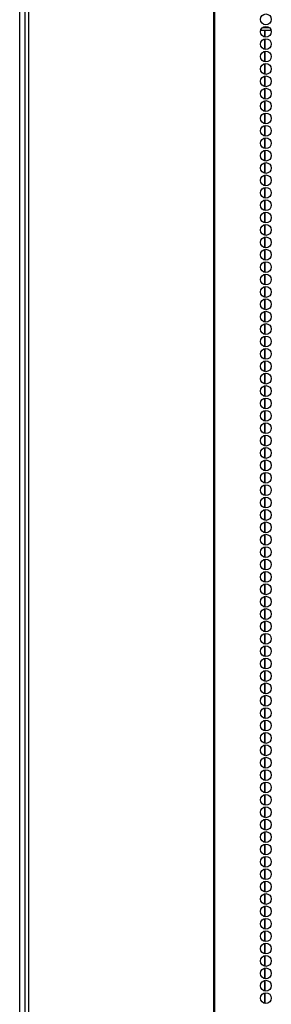
# Model space of a CAD drawing. Units: inches. Extents: x -263 to 43, y -61 to 166.
# Drawn here: x -165 to -161, y 26 to 41 of the extents above; entities that cross this region are included whole.
import ezdxf

# ---------------------------------------------------------------- set-up
doc = ezdxf.new("R2010")
doc.units = ezdxf.units.IN
doc.header["$MEASUREMENT"] = 0
doc.layers.add('TFR-TRI', color=7, linetype='CONTINUOUS')

msp = doc.modelspace()

# ---------------------------------------------------------------- linework, layer by layer
at = {"layer": 'TFR-TRI', "color": 173, "linetype": 'Continuous'}
msp.add_line((-164.748, 13.995), (-164.748, 95.386), dxfattribs=at)
at = {"layer": 'TFR-TRI', "color": 30, "linetype": 'Continuous'}
for p, q in [((-164.669, 95.069), (-164.669, 13.148)), ((-164.616, 95.069), (-164.616, 13.148)), ((-161.793, 95.069), (-161.793, 13.148)), ((-161.775, 13.148), (-161.775, 95.069))]:
    msp.add_line(p, q, dxfattribs=at)
at = {"layer": 'TFR-TRI', "color": 95, "linetype": 'Continuous'}
for p, q in [((-161.074, 40.715), (-160.916, 40.715)), ((-161.048, 40.755), (-160.942, 40.755))]:
    msp.add_line(p, q, dxfattribs=at)
at = {"layer": 'TFR-TRI', "color": 155, "linetype": 'Continuous'}
for p, q in [((-161.009, 40.716), (-161.009, 40.611)), ((-161.009, 40.585), (-161.009, 40.422)), ((-161.009, 40.396), (-161.009, 40.232)), ((-161.009, 40.206), (-161.009, 40.043)), ((-161.009, 40.017), (-161.009, 39.855)), ((-161.009, 39.829), (-161.009, 39.666)), ((-161.009, 39.64), (-161.009, 39.476)), ((-161.009, 39.45), (-161.009, 39.288)), ((-161.009, 39.262), (-161.009, 39.099)), ((-161.009, 39.073), (-161.009, 38.91)), ((-161.009, 38.884), (-161.009, 38.72)), ((-161.009, 38.694), (-161.009, 38.532)), ((-161.009, 38.506), (-161.009, 38.343)), ((-161.009, 38.317), (-161.009, 38.153)), ((-161.009, 38.127), (-161.009, 37.965)), ((-161.009, 37.939), (-161.009, 37.776)), ((-161.009, 37.75), (-161.009, 37.587)), ((-161.009, 37.561), (-161.009, 37.397)), ((-161.009, 37.371), (-161.009, 37.209)), ((-161.009, 37.183), (-161.009, 37.02)), ((-161.009, 36.994), (-161.009, 36.831)), ((-161.009, 36.805), (-161.009, 36.642)), ((-161.009, 36.616), (-161.009, 36.453)), ((-161.009, 36.427), (-161.009, 36.264)), ((-161.009, 36.238), (-161.009, 36.074)), ((-161.009, 36.05), (-161.009, 35.886)), ((-161.009, 35.86), (-161.009, 35.697)), ((-161.009, 35.671), (-161.009, 35.508)), ((-161.009, 35.482), (-161.009, 35.32)), ((-161.009, 35.294), (-161.009, 35.13)), ((-161.009, 35.104), (-161.009, 34.941)), ((-161.009, 34.915), (-161.009, 34.753)), ((-161.009, 34.727), (-161.009, 34.563)), ((-161.009, 34.537), (-161.009, 34.374)), ((-161.009, 34.348), (-161.009, 34.185)), ((-161.009, 34.159), (-161.009, 33.997)), ((-161.009, 33.971), (-161.009, 33.807)), ((-161.009, 33.781), (-161.009, 33.618)), ((-161.009, 33.592), (-161.009, 33.43)), ((-161.009, 33.404), (-161.009, 33.241)), ((-161.009, 33.215), (-161.009, 33.051)), ((-161.009, 33.025), (-161.009, 32.862)), ((-161.009, 32.836), (-161.009, 32.674)), ((-161.009, 32.648), (-161.009, 32.485)), ((-161.009, 32.459), (-161.009, 32.295)), ((-161.009, 32.269), (-161.009, 32.107)), ((-161.009, 32.081), (-161.009, 31.918)), ((-161.009, 31.892), (-161.009, 31.728)), ((-161.009, 31.702), (-161.009, 31.539)), ((-161.009, 31.513), (-161.009, 31.351)), ((-161.009, 31.325), (-161.009, 31.162)), ((-161.009, 31.136), (-161.009, 30.972)), ((-161.009, 30.946), (-161.009, 30.784)), ((-161.009, 30.758), (-161.009, 30.595)), ((-161.009, 30.569), (-161.009, 30.406)), ((-161.009, 30.38), (-161.009, 30.216)), ((-161.009, 30.19), (-161.009, 30.028)), ((-161.009, 30.002), (-161.009, 29.839)), ((-161.009, 29.813), (-161.009, 29.649)), ((-161.009, 29.623), (-161.009, 29.461)), ((-161.009, 29.435), (-161.009, 29.272)), ((-161.009, 29.246), (-161.009, 29.083)), ((-161.009, 29.057), (-161.009, 28.893)), ((-161.009, 28.869), (-161.009, 28.705)), ((-161.009, 28.679), (-161.009, 28.516)), ((-161.009, 28.49), (-161.009, 28.327)), ((-161.009, 28.301), (-161.009, 28.138)), ((-161.009, 28.112), (-161.009, 27.949)), ((-161.009, 27.923), (-161.009, 27.76)), ((-161.009, 27.734), (-161.009, 27.572)), ((-161.009, 27.546), (-161.009, 27.382)), ((-161.009, 27.356), (-161.009, 27.193)), ((-161.009, 27.167), (-161.009, 27.004)), ((-161.009, 26.978), (-161.009, 26.816)), ((-161.009, 26.79), (-161.009, 26.626)), ((-161.009, 26.6), (-161.009, 26.437)), ((-161.009, 26.411), (-161.009, 26.249)), ((-161.009, 26.223), (-161.009, 26.06)), ((-161.009, 26.034), (-161.009, 25.87))]:
    msp.add_line(p, q, dxfattribs=at)
at = {"layer": 'TFR-TRI', "color": 87, "linetype": 'Continuous'}
for p, q in [((-161.009, 40.611), (-161.009, 40.716)), ((-161.009, 40.422), (-161.009, 40.585)), ((-161.009, 40.232), (-161.009, 40.396)), ((-161.009, 40.043), (-161.009, 40.206)), ((-161.009, 39.855), (-161.009, 40.017)), ((-161.009, 39.666), (-161.009, 39.829)), ((-161.009, 39.476), (-161.009, 39.64)), ((-161.009, 39.288), (-161.009, 39.45)), ((-161.009, 39.099), (-161.009, 39.262)), ((-161.009, 38.91), (-161.009, 39.073)), ((-161.009, 38.72), (-161.009, 38.884)), ((-161.009, 38.532), (-161.009, 38.694)), ((-161.009, 38.343), (-161.009, 38.506)), ((-161.009, 38.153), (-161.009, 38.317)), ((-161.009, 37.965), (-161.009, 38.127)), ((-161.009, 37.776), (-161.009, 37.939)), ((-161.009, 37.587), (-161.009, 37.75)), ((-161.009, 37.397), (-161.009, 37.561)), ((-161.009, 37.209), (-161.009, 37.371)), ((-161.009, 37.02), (-161.009, 37.183)), ((-161.009, 36.831), (-161.009, 36.994)), ((-161.009, 36.642), (-161.009, 36.805)), ((-161.009, 36.453), (-161.009, 36.616)), ((-161.009, 36.264), (-161.009, 36.427)), ((-161.009, 36.074), (-161.009, 36.238)), ((-161.009, 35.886), (-161.009, 36.05)), ((-161.009, 35.697), (-161.009, 35.86)), ((-161.009, 35.508), (-161.009, 35.671)), ((-161.009, 35.32), (-161.009, 35.482)), ((-161.009, 35.13), (-161.009, 35.294)), ((-161.009, 34.941), (-161.009, 35.104)), ((-161.009, 34.753), (-161.009, 34.915)), ((-161.009, 34.563), (-161.009, 34.727)), ((-161.009, 34.374), (-161.009, 34.537)), ((-161.009, 34.185), (-161.009, 34.348)), ((-161.009, 33.997), (-161.009, 34.159)), ((-161.009, 33.807), (-161.009, 33.971)), ((-161.009, 33.618), (-161.009, 33.781)), ((-161.009, 33.43), (-161.009, 33.592)), ((-161.009, 33.241), (-161.009, 33.404)), ((-161.009, 33.051), (-161.009, 33.215)), ((-161.009, 32.862), (-161.009, 33.025)), ((-161.009, 32.674), (-161.009, 32.836)), ((-161.009, 32.485), (-161.009, 32.648)), ((-161.009, 32.295), (-161.009, 32.459)), ((-161.009, 32.107), (-161.009, 32.269)), ((-161.009, 31.918), (-161.009, 32.081)), ((-161.009, 31.728), (-161.009, 31.892)), ((-161.009, 31.539), (-161.009, 31.702)), ((-161.009, 31.351), (-161.009, 31.513)), ((-161.009, 31.162), (-161.009, 31.325)), ((-161.009, 30.972), (-161.009, 31.136)), ((-161.009, 30.784), (-161.009, 30.946)), ((-161.009, 30.595), (-161.009, 30.758)), ((-161.009, 30.406), (-161.009, 30.569)), ((-161.009, 30.216), (-161.009, 30.38)), ((-161.009, 30.028), (-161.009, 30.19)), ((-161.009, 29.839), (-161.009, 30.002)), ((-161.009, 29.649), (-161.009, 29.813)), ((-161.009, 29.461), (-161.009, 29.623)), ((-161.009, 29.272), (-161.009, 29.435)), ((-161.009, 29.083), (-161.009, 29.246)), ((-161.009, 28.893), (-161.009, 29.057)), ((-161.009, 28.705), (-161.009, 28.869)), ((-161.009, 28.516), (-161.009, 28.679)), ((-161.009, 28.327), (-161.009, 28.49)), ((-161.009, 28.138), (-161.009, 28.301)), ((-161.009, 27.949), (-161.009, 28.112)), ((-161.009, 27.76), (-161.009, 27.923)), ((-161.009, 27.572), (-161.009, 27.734)), ((-161.009, 27.382), (-161.009, 27.546)), ((-161.009, 27.193), (-161.009, 27.356)), ((-161.009, 27.004), (-161.009, 27.167)), ((-161.009, 26.816), (-161.009, 26.978)), ((-161.009, 26.626), (-161.009, 26.79)), ((-161.009, 26.437), (-161.009, 26.6)), ((-161.009, 26.249), (-161.009, 26.411)), ((-161.009, 26.06), (-161.009, 26.223)), ((-161.009, 25.87), (-161.009, 26.034))]:
    msp.add_line(p, q, dxfattribs=at)
at = {"layer": 'TFR-TRI', "color": 30, "linetype": 'Continuous'}
for centre in [(-160.995, 40.88), (-160.995, 40.691), (-160.995, 40.502), (-160.995, 40.313), (-160.995, 40.124), (-160.995, 39.935), (-160.995, 39.746), (-160.995, 39.558), (-160.995, 39.369), (-160.995, 39.18), (-160.995, 38.991), (-160.995, 38.802), (-160.995, 38.613), (-160.995, 38.424), (-160.995, 38.235), (-160.995, 38.046), (-160.995, 37.857), (-160.995, 37.668), (-160.995, 37.479), (-160.995, 37.29), (-160.995, 37.101), (-160.995, 36.912), (-160.995, 36.723), (-160.995, 36.534), (-160.995, 36.345), (-160.995, 36.156), (-160.995, 35.967), (-160.995, 35.778), (-160.995, 35.589), (-160.995, 35.4), (-160.995, 35.211), (-160.995, 35.022), (-160.995, 34.833), (-160.995, 34.644), (-160.995, 34.455), (-160.995, 34.266), (-160.995, 34.077), (-160.995, 33.888), (-160.995, 33.699), (-160.995, 33.51), (-160.995, 33.321), (-160.995, 33.132), (-160.995, 32.943), (-160.995, 32.754), (-160.995, 32.565), (-160.995, 32.376), (-160.995, 32.187), (-160.995, 31.998), (-160.995, 31.809), (-160.995, 31.621), (-160.995, 31.432), (-160.995, 31.243), (-160.995, 31.054), (-160.995, 30.865), (-160.995, 30.676), (-160.995, 30.487), (-160.995, 30.298), (-160.995, 30.109), (-160.995, 29.92), (-160.995, 29.731), (-160.995, 29.542), (-160.995, 29.353), (-160.995, 29.164), (-160.995, 28.975), (-160.995, 28.786), (-160.995, 28.597), (-160.995, 28.408), (-160.995, 28.219), (-160.995, 28.03), (-160.995, 27.841), (-160.995, 27.652), (-160.995, 27.463), (-160.995, 27.274), (-160.995, 27.085), (-160.995, 26.896), (-160.995, 26.707), (-160.995, 26.518), (-160.995, 26.329), (-160.995, 26.14), (-160.995, 25.951)]:
    msp.add_circle(centre, 0.0827, dxfattribs=at)

doc.saveas('drawing.dxf')
